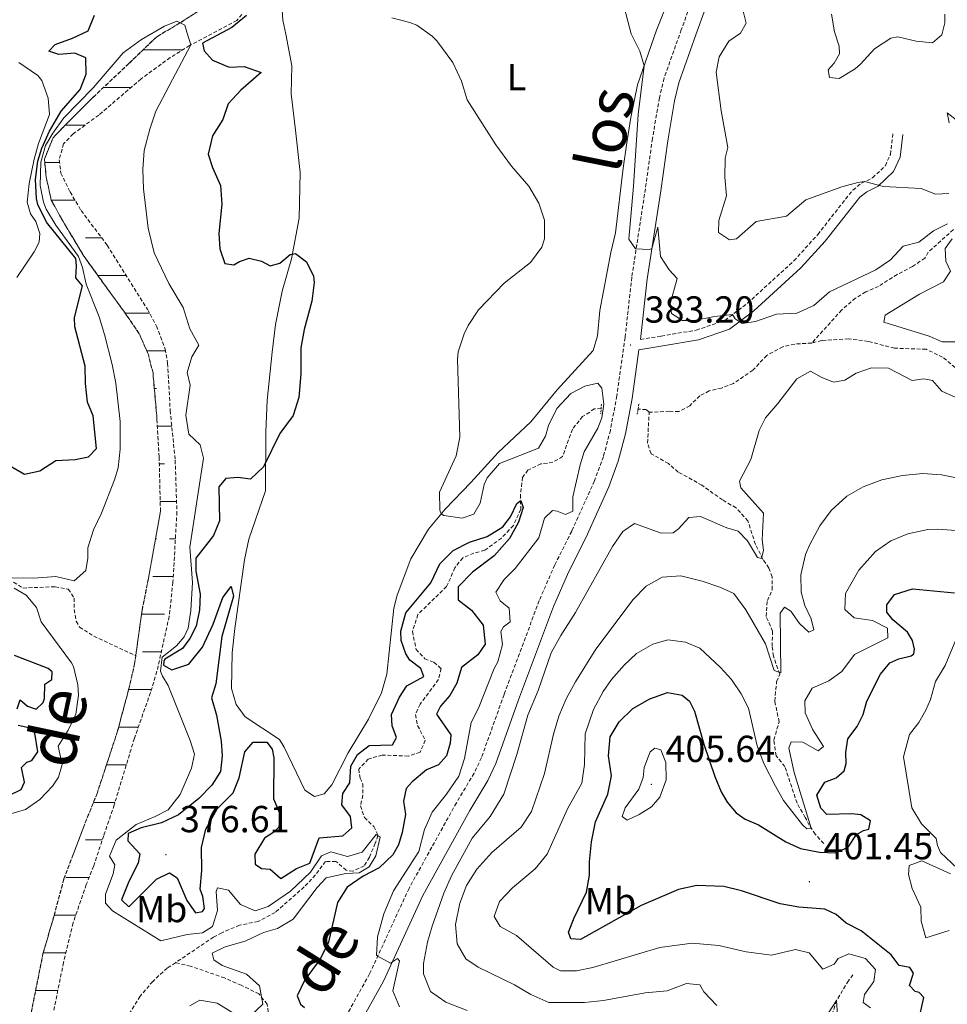
# Model space of a CAD drawing. Units: metres. Extents: x 631902 to 636413, y 4652933 to 4655987.
# Drawn here: x 635790 to 636037, y 4654124 to 4654386 of the extents above; entities that cross this region are included whole.
import ezdxf
from ezdxf.enums import TextEntityAlignment as Align

# ---------------------------------------------------------------- set-up
doc = ezdxf.new("R2010")
doc.units = ezdxf.units.M
doc.header["$MEASUREMENT"] = 0
doc.linetypes.add('TRAZOS', pattern=[0.75, 0.5, -0.25])
doc.linetypes.add('TRAZOSX2', pattern=[1.5, 1, -0.5])
for name, color, linetype, lineweight in [('Carátula', 7, 'Continuous', 5), ('Level 11', 142, 'TRAZOSX2', 13), ('Level 21', 19, 'Continuous', 0), ('Level 36', 19, 'Continuous', 40), ('Level 37', 92, 'Continuous', 0), ('Level 4', 36, 'Continuous', 30), ('Level 41', 39, 'Continuous', 0), ('Level 43', 142, 'Continuous', 0), ('Level 45', 7, 'Continuous', 0), ('Level 5', 36, 'Continuous', 0), ('Level 51', 142, 'TRAZOSX2', 13), ('Level 7', 1, 'Continuous', 0)]:
    doc.layers.add(name, color=color, linetype=linetype, lineweight=lineweight)
doc.styles.add('Arial', font='ARIAL.TTF', dxfattribs={"height": 0.2})

# ---------------------------------------------------------------- blocks, each defined once
blk = doc.blocks.new('5PATER')
at = {"layer": 'Carátula', "linetype": 'Continuous', "lineweight": 5}
h = blk.add_hatch(color=250, dxfattribs=at)
edge = h.paths.add_edge_path()
edge.add_ellipse((0, 0), major_axis=(-1.33, -1.34), ratio=0.999422, start_angle=0, end_angle=360)

msp = doc.modelspace()

# ---------------------------------------------------------------- linework, layer by layer
at = {"layer": 'Level 11', "color": 142, "linetype": 'TRAZOSX2', "lineweight": 13}
for points in [[(635840.3, 4654389.82, 370.41), (635832.86, 4654385.02, 369.99), (635826.58, 4654381.31, 369.62), (635819.16, 4654374.19, 369.53), (635809.63, 4654365.19, 369.53), (635802.24, 4654357.83, 369.32), (635798.99, 4654354.43, 369.16), (635796.69, 4654348.75, 368.95), (635797.2, 4654343.85, 368.9), (635798.53, 4654337.84, 368.86), (635801.65, 4654332.23, 368.9), (635807.17, 4654323.01, 368.9), (635818.65, 4654307.15, 368.57), (635821.91, 4654302.36, 368.32), (635824.26, 4654297, 368.23), (635825.57, 4654291.95, 367.94), (635826.63, 4654279.57, 367.86), (635827.21, 4654269.64, 367.9), (635827.54, 4654255.19, 367.86), (635824.37, 4654237.43, 367.77), (635822.66, 4654228.84, 367.48), (635820.98, 4654216.8, 367.16)], [(635849.21, 4654387.23, 370.45), (635847.85, 4654385.6, 370.41), (635835.3, 4654378.95, 369.99), (635830.13, 4654375.76, 369.62), (635822.39, 4654370.09, 369.53), (635811.14, 4654360.47, 369.53), (635804.31, 4654355.46, 369.32), (635801.8, 4654352.84, 369.16), (635800.64, 4654348.6, 368.95), (635801.07, 4654345.07, 368.9), (635803.52, 4654340.05, 368.86), (635806.45, 4654335.12, 368.9), (635813.41, 4654325.88, 368.9), (635824.1, 4654308.86, 368.57), (635826.49, 4654304.41, 368.32), (635828.83, 4654298.31, 368.23), (635829.45, 4654294.51, 367.94), (635830.14, 4654281.97, 367.86), (635831.46, 4654268.75, 367.9), (635831.93, 4654255.03, 367.86), (635830.86, 4654236.34, 367.77), (635829.88, 4654227.27, 367.48), (635826.62, 4654212.66, 367.1), (635824.91, 4654207.01, 366.85), (635820.61, 4654194.87, 366.77), (635815.26, 4654177.2, 366.52), (635812.45, 4654168.99, 366.47), (635809.8, 4654160.94, 366.22), (635807.83, 4654156, 366.22), (635804.32, 4654145.82, 365.68), (635801.78, 4654135.33, 365.55), (635798.5, 4654119.18, 365.64)], [(636038.38, 4654330.04, 384.09), (636031.7, 4654324.05, 383.79), (636030.81, 4654322.49, 383.71), (636027.53, 4654320.21, 383.5), (636023.42, 4654318.12, 383.29), (636018.49, 4654314.96, 383.12), (636015.08, 4654313.49, 383.08), (636012.35, 4654311.85, 383.04), (636008.69, 4654308.68, 382.79), (636000.73, 4654299.88, 382.56)], [(636038.82, 4654293.42, 383.32), (636035.53, 4654296.17, 383.28), (636031.13, 4654298.23, 383.15), (636022.69, 4654298.54, 382.94), (636015.74, 4654300.33, 382.77), (636010.52, 4654301.03, 382.73), (636003.37, 4654300.55, 382.6), (636000.73, 4654299.88, 382.56)], [(636000.73, 4654299.88, 382.56), (636000.71, 4654299.88, 382.56), (635996.19, 4654299.63, 382.44), (635993.06, 4654298.9, 382.4), (635988.77, 4654296.6, 382.18), (635985.07, 4654292.69, 382.14), (635979.9, 4654289.13, 381.89), (635976.77, 4654287.93, 381.85), (635973.44, 4654287.17, 381.72), (635971.01, 4654285.89, 381.64), (635968.27, 4654283.21, 381.35), (635965.4, 4654281.67, 381.22), (635962.92, 4654281.77, 381.18), (635957.51, 4654281.5, 380.3)], [(635944.73, 4654282.51, 379.46), (635942.94, 4654282.38, 379.25), (635939.8, 4654280.37, 379), (635937.08, 4654276.99, 378.58), (635934.47, 4654269.75, 377.03), (635931.91, 4654268.23, 376.74), (635928.72, 4654267.77, 376.32), (635925.25, 4654266.14, 376.06), (635923.85, 4654264.21, 375.77), (635923.29, 4654259.56, 375.23), (635923.34, 4654255.73, 374.85), (635921.38, 4654251.4, 374.77), (635918.22, 4654248.09, 374.77), (635913.76, 4654244.82, 374.77), (635910.87, 4654244.05, 374.77), (635907.93, 4654242.82, 374.43), (635905.83, 4654240.19, 374.22), (635903.65, 4654235.19, 374.1), (635895.99, 4654227.78, 373.43), (635894.56, 4654223.27, 373.22), (635895.51, 4654218.5, 372.92), (635897.82, 4654216.02, 372.76), (635900.26, 4654215.09, 372.5), (635902.18, 4654213.39, 372.38), (635901.48, 4654210.48, 372.38), (635896.6, 4654203.94, 372.59), (635895.36, 4654201.17, 372.59), (635895.93, 4654198.31, 372.59), (635897.96, 4654194.33, 372.38), (635896.58, 4654191.16, 372.34), (635893.42, 4654190.13, 372.13), (635886.52, 4654190.41, 371.88), (635882.82, 4654189.35, 371.79), (635880.3, 4654186.7, 371.75), (635880.61, 4654184.29, 371.46), (635881.36, 4654182.8, 371.37), (635881.36, 4654179.75, 371.16), (635880.72, 4654176.88, 371.12), (635881.82, 4654173.81, 370.87), (635884.28, 4654171.44, 370.74), (635885.39, 4654169.04, 370.16), (635884.66, 4654166.97, 369.7), (635883.11, 4654163.27, 369.66), (635881.7, 4654160.97, 369.57), (635878.7, 4654159.54, 369.53), (635876.96, 4654159.79, 369.4), (635874.17, 4654162.17, 369.32), (635871.43, 4654162.17, 369.24), (635868.77, 4654158.55, 369.07), (635865.78, 4654155.37, 368.69), (635858.02, 4654148.56, 368.65), (635853.53, 4654146.2, 368.56), (635848.56, 4654145.19, 368.48), (635843.84, 4654143.2, 368.06), (635841.65, 4654142.05, 367.9), (635831.55, 4654135.23, 367.52)], [(635957.51, 4654281.5, 380.3), (635956.72, 4654282.21, 380.3), (635954.54, 4654282.32, 380.17)], [(636003.93, 4654166.9, 396.47), (636001.65, 4654169.38, 395.59), (636000.07, 4654171.81, 394.71), (635999.02, 4654173.83, 393.5), (635996.82, 4654177.61, 392.24), (635993.58, 4654187.34, 392.24), (635991.27, 4654190.22, 392.2), (635990.62, 4654194.41, 391.94), (635992.05, 4654199.23, 391.44), (635990.88, 4654204.77, 390.98), (635991.38, 4654209.89, 390.56), (635992.21, 4654211.93, 390.06), (635990.55, 4654216.67, 389.01), (635990.18, 4654219.36, 388.93), (635990.33, 4654223.31, 388.34), (635988.57, 4654227.26, 387.76), (635988.92, 4654231.44, 387.13), (635990.23, 4654234.34, 386.92), (635990.24, 4654237.76, 386.41), (635989.33, 4654240.09, 385.87), (635987.75, 4654242.42, 385.28), (635985.75, 4654246.4, 384.03), (635983.75, 4654252.62, 383.52), (635980.6, 4654256.11, 382.64), (635976.97, 4654258.2, 382.77), (635971.53, 4654262.12, 382.52), (635965.23, 4654265.62, 381.89), (635962.61, 4654267.86, 381.68), (635958.02, 4654270.5, 380.93), (635957.05, 4654273.33, 380.67), (635957.51, 4654281.5, 380.3)], [(635788.49, 4654236.34, 369.98), (635790.99, 4654234.8, 369.52), (635799.54, 4654235.13, 369.02), (635803.05, 4654234.49, 368.93), (635804.6, 4654232.12, 368.72), (635804.59, 4654229.07, 368.47), (635805.13, 4654225.95, 368.39), (635806.05, 4654224.43, 368.39), (635809.84, 4654222, 367.97), (635820.98, 4654216.8, 367.16)], [(635820.98, 4654216.8, 367.16), (635820.68, 4654214.65, 367.1), (635819.16, 4654208.06, 366.85), (635816.07, 4654196.53, 366.77), (635810.71, 4654180.24, 366.52), (635807.05, 4654171.17, 366.47), (635804.31, 4654163.96, 366.22), (635801.89, 4654157.52, 366.22), (635799.25, 4654147.73, 365.68), (635796.31, 4654137.58, 365.55), (635792.93, 4654120.73, 365.64)], [(635831.55, 4654135.23, 367.52), (635829.35, 4654133.82, 367.35), (635825.49, 4654130.28, 367.19), (635822.15, 4654126.3, 367.02), (635819.08, 4654121.34, 366.89), (635815.97, 4654116.95, 366.31), (635812.14, 4654113.31, 366.1), (635807.81, 4654110.31, 365.93), (635798.59, 4654106.84, 365.55)], [(635858.99, 4654097.7, 373.82), (635853.78, 4654105.06, 371.38), (635852.91, 4654108.12, 370.83), (635854.92, 4654116.28, 370.41), (635856.2, 4654122.13, 369.49), (635855.92, 4654124.24, 369.41), (635853.71, 4654126.95, 368.95), (635849.01, 4654129.22, 368.61), (635844.61, 4654131.19, 368.23), (635835.56, 4654134.31, 367.69), (635831.55, 4654135.23, 367.52)], [(636011.69, 4654132.04, 390.9), (636010.5, 4654130.45, 390.78), (636007.32, 4654125.23, 389.6), (636005.71, 4654119.95, 389.06), (636001.38, 4654116.65, 387.3), (636000.21, 4654113.61, 385.83), (635998.36, 4654110.75, 384.82), (635995.61, 4654107.8, 384.28), (635992.5, 4654105.96, 383.74), (635989.21, 4654104.86, 383.44), (635983.95, 4654105.77, 382.52), (635981.66, 4654104.89, 381.98), (635976.89, 4654101.29, 380.68), (635969.27, 4654098.07, 380.13)]]:
    msp.add_polyline3d(points, dxfattribs=at)
at = {"layer": 'Level 21', "color": 19, "linetype": 'Continuous', "lineweight": 0}
for points in [[(635955.18, 4654300.85, 383.21), (635956.97, 4654316.83, 384.28), (635960.57, 4654340.3, 386.16), (635962.45, 4654353.6, 386.92), (635964.25, 4654364.22, 387.48), (635965.41, 4654369.08, 387.51), (635969.93, 4654381.77, 387.89), (635972.51, 4654388.87, 388.27), (635985.01, 4654404.5, 390.46), (635989.27, 4654410.64, 392.59), (635992.2, 4654414.08, 393.16), (635997.52, 4654418.85, 394.1), (636003.65, 4654422.98, 394.81), (636007.37, 4654427.07, 395.23), (636011.35, 4654433.91, 396.32), (636015.47, 4654442.91, 397.92), (636023.2, 4654456.53, 400.3), (636035.35, 4654478.22, 403.32), (636039.47, 4654484.29, 404.24)], [(635880.01, 4654118.12, 378.8), (635886.83, 4654130.37, 379.8), (635897.33, 4654153.13, 380.82), (635909.81, 4654175.64, 381.73), (635914.59, 4654183.65, 381.8), (635916.73, 4654188.16, 381.98), (635922.78, 4654205.05, 382.57), (635932.1, 4654229.91, 382.82), (635936.13, 4654239.17, 382.9), (635940.62, 4654248.11, 382.9), (635946.75, 4654261.68, 382.65), (635949.28, 4654268.48, 382.9), (635951.21, 4654275.8, 383.11), (635952.95, 4654285.19, 383.18), (635954.79, 4654298.11, 383.21), (635961.12, 4654299.15, 383.21), (635970.64, 4654300.75, 383.84), (635978.89, 4654303.55, 384.68), (635985.35, 4654308.47, 385.64), (635997.86, 4654319.88, 387.57), (636004.33, 4654327, 388.2), (636013.48, 4654338.67, 389.83), (636015.36, 4654340.11, 389.95), (636018.43, 4654341.58, 390), (636022.5, 4654345.47, 390.33), (636024.21, 4654349.31, 390.75), (636024.97, 4654355.35, 391.55)]]:
    msp.add_polyline3d(points, dxfattribs=at)
at = {"layer": 'Level 21', "color": 19, "linetype": 'TRAZOSX2', "lineweight": 0}
for points in [[(635969.85, 4654393.62, 388.78), (635966.04, 4654383.16, 387.89), (635961.45, 4654370.26, 387.51), (635960.21, 4654365.05, 387.48), (635958.37, 4654354.23, 386.92), (635956.49, 4654340.9, 386.16), (635952.88, 4654317.37, 384.28), (635951.09, 4654301.37, 383.21), (635948.88, 4654285.85, 383.18), (635947.18, 4654276.7, 383.11), (635945.34, 4654269.73, 382.9), (635942.93, 4654263.25, 382.65), (635936.89, 4654249.88, 382.9), (635932.39, 4654240.92, 382.9), (635928.27, 4654231.45, 382.82), (635918.91, 4654206.47, 382.57), (635912.91, 4654189.74, 381.98), (635910.95, 4654185.59, 381.8), (635906.23, 4654177.7, 381.73), (635893.64, 4654154.99, 380.82), (635883.15, 4654132.24, 379.8), (635876.48, 4654120.26, 378.8)], [(635955.18, 4654300.85, 383.21), (635960.69, 4654301.76, 383.21), (635969.99, 4654303.32, 383.84), (635977.63, 4654305.91, 384.68), (635983.65, 4654310.5, 385.64), (635995.99, 4654321.74, 387.57), (636002.31, 4654328.71, 388.2), (636011.61, 4654340.56, 389.83), (636013.98, 4654342.37, 389.95), (636016.91, 4654343.78, 390), (636020.3, 4654347.03, 390.33), (636021.64, 4654350.03, 390.75), (636022.35, 4654355.68, 391.55)]]:
    msp.add_polyline3d(points, dxfattribs=at)
at = {"layer": 'Level 21', "color": 1, "linetype": 'TRAZOS', "lineweight": 0}
for points in [[(635944.81, 4654283.63, 380.89), (635944.64, 4654281.05, 380.89)], [(635954.33, 4654280.97, 382.1), (635954.8, 4654283.94, 382.1)]]:
    msp.add_polyline3d(points, dxfattribs=at)
at = {"layer": 'Level 36', "color": 142, "linetype": 'Continuous', "lineweight": 0}
for points in [[(635822.95, 4654377.83), (635833.49, 4654377.83)], [(635812.42, 4654367.83), (635819.75, 4654367.83)], [(635802.41, 4654357.83), (635807.54, 4654357.83)], [(635805.51, 4654357.83), (635807.54, 4654357.83)], [(635796.79, 4654347.83), (635800.73, 4654347.83)], [(635798.54, 4654337.83), (635804.84, 4654337.83)], [(635807.58, 4654327.83), (635811.94, 4654327.83)], [(635810.92, 4654317.83), (635818.46, 4654317.83)], [(635810.92, 4654317.83), (635818.46, 4654317.83)], [(635818.16, 4654307.83), (635824.65, 4654307.83)], [(635823.89, 4654297.83), (635828.91, 4654297.83)], [(635825.92, 4654287.83), (635826.5, 4654287.83)], [(635826.73, 4654277.83), (635830.55, 4654277.83)], [(635827.93, 4654277.83), (635830.55, 4654277.83)], [(635827.25, 4654267.83), (635828.62, 4654267.83)], [(635827.48, 4654257.83), (635831.83, 4654257.83)], [(635826.23, 4654247.83), (635826.5, 4654247.83)], [(635829.91, 4654247.83), (635831.52, 4654247.83)], [(635825.52, 4654237.83), (635830.95, 4654237.83)], [(635827.93, 4654237.83), (635830.95, 4654237.83)], [(635822.52, 4654227.83), (635828.62, 4654227.83)], [(635822.76, 4654217.84), (635827.78, 4654217.83)], [(635819.1, 4654207.84), (635825.16, 4654207.84)], [(635816.42, 4654197.84), (635821.66, 4654197.84)], [(635816.42, 4654197.84), (635820.09, 4654197.84)], [(635813.21, 4654187.84), (635818.48, 4654187.84)], [(635809.74, 4654177.84), (635815.46, 4654177.84)], [(635807.58, 4654167.84), (635812.07, 4654167.84)], [(635802.41, 4654157.84), (635808.57, 4654157.84)], [(635805.51, 4654157.84), (635808.57, 4654157.84)], [(635799.28, 4654147.84), (635805.02, 4654147.84)], [(635796.39, 4654137.84), (635802.39, 4654137.84)], [(635794.36, 4654127.84), (635795.17, 4654127.84)], [(635795.17, 4654127.84), (635800.26, 4654127.84)]]:
    msp.add_lwpolyline(points, dxfattribs=at)
at = {"layer": 'Level 36', "color": 92, "linetype": 'Continuous', "lineweight": 0}
msp.add_polyline3d([(635964.11, 4654394.79, 386.12), (635959.48, 4654383.04, 385.78), (635954.41, 4654368.49, 384.74), (635952.59, 4654359.8, 384.36), (635951.54, 4654353.07, 384.19), (635950.62, 4654346.35, 383.44), (635948.53, 4654329.14, 382.39), (635947.3, 4654323.93, 382.1), (635944.36, 4654308.51, 381.97), (635943.78, 4654301.85, 382.35), (635942.63, 4654297.9, 382.1), (635933.05, 4654287.43, 381.51), (635926.07, 4654278.97, 381.22), (635917.36, 4654270.82, 380.72), (635910.09, 4654262.83, 380.26), (635903.23, 4654255.75, 380.13), (635898.84, 4654250.43, 379.58), (635894.15, 4654242.55, 379), (635890.52, 4654232.94, 378.83), (635889.64, 4654229.43, 378.79), (635887.75, 4654211.92, 378.2), (635886.31, 4654206.91, 377.95), (635882.91, 4654199.91, 377.74), (635877.44, 4654190.96, 377.4), (635873.11, 4654182.5, 376.9), (635871.07, 4654180.14, 376.4), (635868.48, 4654179.4, 376.23), (635865.92, 4654181.11, 376.15), (635860.43, 4654192.54, 376.32), (635859.18, 4654194.57, 376.44), (635850.07, 4654200.54, 376.86), (635847.69, 4654203.83, 376.86), (635846.44, 4654208.13, 377.03), (635846.62, 4654217.61, 377.24), (635847.33, 4654224.01, 377.57), (635849.93, 4654242.25, 377.53), (635851.04, 4654247.76, 377.03), (635855.45, 4654260.65, 375.77), (635855.54, 4654276.3, 374.01), (635855.88, 4654284.61, 373.97), (635857.21, 4654297.43, 374.3), (635858.13, 4654304.79, 374.18), (635859.95, 4654313.66, 374.18), (635862.37, 4654322.27, 374.56), (635864.44, 4654333.08, 375.44), (635864.66, 4654345.24, 376.27), (635863.42, 4654356.49, 377.53), (635862.33, 4654366.15, 378.12), (635862.45, 4654373.53, 378.7), (635860.91, 4654381.99, 379.12), (635860.08, 4654385.66, 379.75), (635859.83, 4654389.65, 379.71)], dxfattribs=at)
at = {"layer": 'Level 4', "color": 36, "linetype": 'Continuous', "lineweight": 30}
for points in [[(635810.52, 4654271.89, 375), (635809.69, 4654280.51, 375), (635808.19, 4654284.16, 375), (635807.58, 4654289.12, 375), (635807.57, 4654293.72, 375), (635804.78, 4654304.24, 375), (635804.71, 4654306.66, 375), (635806.82, 4654315.14, 375), (635805.03, 4654317.25, 375), (635805.24, 4654320.43, 375), (635805.03, 4654322.34, 375), (635797.23, 4654332.06, 375), (635794.94, 4654336.71, 375), (635794.56, 4654338.32, 375), (635794.36, 4654343.32, 375), (635794.98, 4654348.21, 375), (635796.03, 4654351.68, 375), (635798.08, 4654356.24, 375), (635801.14, 4654361.47, 375), (635806.18, 4654367.28, 375), (635807.83, 4654371.31, 375), (635807.69, 4654375.67, 375), (635804.82, 4654376.91, 375), (635800.52, 4654376.56, 375), (635797.85, 4654377.47, 375), (635799.58, 4654379.26, 375), (635804.16, 4654380.91, 375), (635808.31, 4654382.87, 375), (635810, 4654387.04, 375)], [(635850.41, 4654386.96, 375), (635846.54, 4654383.76, 375), (635838.76, 4654379.56, 375), (635839.14, 4654377.58, 375), (635841.42, 4654375.1, 375), (635845.79, 4654373.24, 375), (635849.85, 4654373.39, 375), (635854.32, 4654371.79, 375), (635848.93, 4654367.1, 375), (635845.54, 4654363.42, 375), (635844.11, 4654359.28, 375), (635841.41, 4654354.95, 375), (635840.26, 4654350.06, 375), (635841.41, 4654346.51, 375), (635843.5, 4654341.79, 375), (635843.84, 4654336.79, 375), (635843.04, 4654329.02, 375), (635843.36, 4654324.97, 375), (635844.66, 4654321.06, 375), (635847.07, 4654320.66, 375), (635848.55, 4654321.58, 375), (635851.11, 4654322.42, 375), (635854.38, 4654321.61, 375), (635856.75, 4654320.41, 375), (635859.27, 4654321.15, 375), (635862.08, 4654323.43, 375), (635863.46, 4654323.65, 375), (635866.35, 4654321.5, 375), (635868.28, 4654317.65, 375), (635868.46, 4654316.01, 375), (635867.79, 4654311.06, 375), (635865.76, 4654303.54, 375), (635864.91, 4654298.61, 375), (635864.85, 4654291.75, 375), (635864.34, 4654285.39, 375), (635862.8, 4654280.63, 375), (635859.29, 4654275.87, 375), (635854.98, 4654266.97, 375), (635851.52, 4654263.69, 375), (635848.11, 4654264.2, 375), (635844.92, 4654263.87, 375), (635843.05, 4654261.71, 375), (635843.21, 4654252.63, 375), (635841.65, 4654248.73, 375), (635836.92, 4654242.75, 375), (635836.95, 4654239.29, 375), (635838.08, 4654233.15, 375), (635837.96, 4654228.96, 375), (635837.01, 4654224.68, 375), (635835.32, 4654221.35, 375), (635833.41, 4654218.75, 375), (635828.75, 4654215.9, 375), (635828.44, 4654215.26, 375), (635828.4, 4654214.33, 375), (635830.6, 4654213.09, 375), (635835.11, 4654214.58, 375), (635838.71, 4654219.06, 375), (635841.6, 4654225.23, 375), (635844.1, 4654232.24, 375), (635846.32, 4654235.16, 375), (635846.96, 4654232.6, 375), (635843.88, 4654221.91, 375), (635842.28, 4654209.3, 375), (635841.13, 4654205.63, 375), (635842.45, 4654200.98, 375), (635843.71, 4654194.09, 375), (635844, 4654190.17, 375), (635843.54, 4654186.05, 375), (635841.22, 4654182.43, 375), (635837.75, 4654178.83, 375), (635832.37, 4654174.52, 375), (635827.85, 4654172.39, 375), (635822.41, 4654171.09, 375), (635818.94, 4654169.55, 375), (635818.85, 4654167.65, 375), (635822.06, 4654164.12, 375), (635821.66, 4654161.81, 375), (635818.95, 4654156.38, 375), (635817.22, 4654151.95, 375), (635819.11, 4654150.08, 375), (635826.54, 4654157.4, 375), (635829.98, 4654159.1, 375), (635831.97, 4654157.8, 375), (635834.55, 4654151.8, 375), (635836.85, 4654148.46, 375), (635838.77, 4654148.8, 375), (635839.25, 4654149.63, 375), (635838.82, 4654152.82, 375), (635838.1, 4654154.81, 375), (635838.57, 4654159.77, 375), (635838.44, 4654165.83, 375), (635839.63, 4654170.68, 375)], [(635787.44, 4654267.35, 375), (635791.36, 4654265.02, 375), (635795.5, 4654265.97, 375), (635799.69, 4654268.72, 375), (635804.89, 4654268.99, 375), (635808.41, 4654269.67, 375), (635810.52, 4654271.89, 375)], [(635839.63, 4654170.68, 375), (635842.65, 4654176.11, 375), (635846.89, 4654180.35, 375), (635848.45, 4654184.35, 375), (635849.98, 4654191.24, 375), (635852.22, 4654193.83, 375), (635855.84, 4654193.81, 375), (635857.26, 4654192.02, 375), (635857.7, 4654189.7, 375), (635857.63, 4654178.77, 375), (635859.69, 4654174.02, 375), (635858.92, 4654171.18, 375), (635857.73, 4654169.96, 375), (635855.2, 4654168.31, 375), (635852.63, 4654164.09, 375), (635852.77, 4654161.44, 375), (635854.39, 4654160.28, 375), (635856.71, 4654160.11, 375), (635859.53, 4654157.63, 375), (635863.68, 4654160.23, 375), (635867.25, 4654161.7, 375), (635869.75, 4654168.44, 375), (635876.02, 4654168.93, 375), (635878.43, 4654171.05, 375), (635878.09, 4654174.07, 375), (635875.79, 4654177.18, 375), (635876.06, 4654180.19, 375), (635877.93, 4654183.02, 375), (635878.19, 4654187.48, 375), (635879.9, 4654190.57, 375), (635883.01, 4654192.95, 375), (635889.22, 4654193.14, 375), (635890.31, 4654195.07, 375), (635889.18, 4654198.14, 375), (635888.98, 4654201.22, 375), (635891.07, 4654205.77, 375), (635893.1, 4654208.78, 375), (635897.59, 4654211.31, 375), (635896.74, 4654213.4, 375), (635893.85, 4654215.61, 375), (635892.8, 4654217.3, 375), (635891.57, 4654220.83, 375), (635891.46, 4654223.35, 375), (635892.76, 4654228.18, 375), (635899.43, 4654236.16, 375), (635901.87, 4654241.22, 375), (635905.42, 4654244.74, 375), (635909.75, 4654246.99, 375), (635914.4, 4654248.47, 375), (635918.59, 4654251.03, 375), (635920.59, 4654253.69, 375), (635922.35, 4654257.22, 375), (635923.4, 4654258.04, 375), (635924.01, 4654256.16, 375), (635922.79, 4654252.32, 375), (635920.35, 4654247.95, 375), (635916.24, 4654243.32, 375), (635910.53, 4654239.03, 375), (635906.69, 4654235.08, 375), (635906.72, 4654231.66, 375), (635910.27, 4654228.94, 375), (635913.37, 4654224.95, 375), (635913.92, 4654219.92, 375), (635911.97, 4654217.05, 375), (635907.64, 4654213.72, 375), (635906.35, 4654209.55, 375), (635904.53, 4654206.25, 375), (635901.99, 4654203.43, 375), (635900.92, 4654201.27, 375), (635904.77, 4654195.75, 375), (635904.61, 4654193.58, 375), (635903.57, 4654190.17, 375), (635901.46, 4654187.78, 375), (635898.29, 4654186.48, 375), (635894.45, 4654183.29, 375), (635892.87, 4654181.55, 375), (635892.16, 4654178.17, 375), (635892.72, 4654174.65, 375), (635891.82, 4654169.87, 375), (635890.85, 4654166.52, 375), (635889.37, 4654163.86, 375), (635885.71, 4654160.46, 375), (635881.46, 4654158.19, 375), (635877.23, 4654155.33, 375), (635874.64, 4654151.23, 375), (635872.2, 4654140.67, 375), (635870.05, 4654136.15, 375), (635865.91, 4654130.69, 375), (635863.91, 4654126.43, 375), (635864.76, 4654124.2, 375), (635865.85, 4654123.32, 375)], [(636029.05, 4654119.24, 400), (636030.51, 4654126, 400), (636029.25, 4654127.35, 400), (636028.22, 4654127.6, 400), (636026.73, 4654129.19, 400), (636027.81, 4654132.47, 400), (636026.82, 4654133.95, 400), (636023.97, 4654134.46, 400), (636021.83, 4654137.33, 400), (636013.9, 4654143.66, 400), (636009.87, 4654145.76, 400), (636007.21, 4654148.07, 400), (636004.25, 4654149.48, 400), (635997.25, 4654149.99, 400), (635992.33, 4654150.86, 400), (635982.04, 4654154.31, 400), (635977.33, 4654155.5, 400), (635970.21, 4654155.78, 400), (635965.32, 4654154.68, 400), (635955.41, 4654150.44, 400), (635939.28, 4654141.42, 400), (635936.7, 4654141.55, 400), (635936.09, 4654143.37, 400), (635937.51, 4654147.17, 400), (635940.81, 4654154, 400), (635941.63, 4654158.52, 400), (635941.61, 4654162.04, 400), (635942.14, 4654167.33, 400), (635943.25, 4654172.71, 400), (635946.52, 4654179.98, 400), (635947.52, 4654184.86, 400), (635946.68, 4654190.23, 400), (635947.14, 4654195.22, 400), (635949.5, 4654199.25, 400), (635953.12, 4654202.79, 400), (635957.63, 4654205.38, 400), (635962.33, 4654207.07, 400), (635966.28, 4654206.35, 400), (635968.21, 4654204.72, 400), (635969.51, 4654202.06, 400), (635972.06, 4654193.34, 400), (635974.97, 4654184.73, 400), (635976.67, 4654180.65, 400), (635978.21, 4654177.92, 400), (635980.59, 4654175.07, 400), (635983.05, 4654173.37, 400), (635986.61, 4654171.91, 400), (635993.83, 4654167.33, 400), (635997.77, 4654165.61, 400), (636002.78, 4654164.58, 400), (636007.04, 4654164.43, 400), (636010.41, 4654165.93, 400), (636012.63, 4654169.32, 400), (636014.49, 4654170.37, 400), (636015.9, 4654170.75, 400), (636016.33, 4654172.96, 400), (636013.77, 4654174.53, 400), (636011.35, 4654174.8, 400), (636004.75, 4654174.65, 400), (636003.16, 4654176.31, 400), (636002.06, 4654179.74, 400), (636004.25, 4654183.17, 400), (636007.21, 4654184.34, 400), (636009.31, 4654186.25, 400), (636009.84, 4654188.16, 400), (636009.81, 4654191.11, 400), (636010.36, 4654194.72, 400), (636012.84, 4654197.98, 400), (636014.39, 4654201.18, 400), (636015.37, 4654204.75, 400), (636019.01, 4654211.88, 400), (636021.53, 4654214.93, 400), (636023.85, 4654215.98, 400), (636027.15, 4654216.78, 400), (636027.83, 4654217.34, 400), (636028.08, 4654218.54, 400), (636027.53, 4654220.89, 400), (636026.15, 4654223.09, 400), (636022.27, 4654226.32, 400), (636020.69, 4654228.35, 400), (636020.71, 4654230.29, 400), (636022.69, 4654233.12, 400), (636027.51, 4654234.6, 400), (636038.71, 4654233.5, 400)], [(635789.47, 4654202.72, 375), (635790.27, 4654205.13, 375), (635792.23, 4654203.43, 375), (635794.5, 4654202.63, 375), (635796.33, 4654204.35, 375), (635796.75, 4654205.45, 375), (635796.79, 4654209.24, 375), (635798.68, 4654210.46, 375), (635798.74, 4654212.5, 375), (635797.71, 4654213.45, 375), (635788.7, 4654216.84, 375)], [(635787.05, 4654179.56, 375), (635790.52, 4654181.26, 375), (635791.41, 4654183.19, 375), (635790.59, 4654187.12, 375), (635792.05, 4654188.48, 375), (635793.36, 4654188.97, 375), (635794.9, 4654191.23, 375), (635794.15, 4654196.2, 375), (635793.36, 4654197.51, 375), (635789.69, 4654198.26, 375)]]:
    msp.add_polyline3d(points, dxfattribs=at)
at = {"layer": 'Level 5', "color": 36, "linetype": 'Continuous', "lineweight": 0}
for points in [[(635950.45, 4654390.86, 385), (635952.73, 4654382.05, 385), (635954.98, 4654377.45, 385), (635956.16, 4654373.52, 385), (635954.53, 4654360.67, 385), (635953.36, 4654341.61, 385), (635952.13, 4654327.5, 385), (635953.84, 4654324.89, 385), (635957.56, 4654324.74, 385), (635958.2, 4654325.03, 385), (635959.78, 4654330.65, 385), (635960.49, 4654322.86, 385), (635962.79, 4654319.35, 385), (635964.91, 4654317.08, 385), (635963.12, 4654310.33, 385), (635963.46, 4654307.74, 385)], [(635982.41, 4654388.47, 390), (635983.32, 4654384.87, 390), (635981.81, 4654382.21, 390), (635978.66, 4654380.08, 390), (635976.15, 4654375.93, 390), (635975.28, 4654371.91, 390), (635976.6, 4654361.6, 390), (635978.39, 4654351.89, 390), (635977.72, 4654348.99, 390), (635977.63, 4654343.96, 390), (635978.09, 4654338.98, 390), (635976.05, 4654332.44, 390), (635975.93, 4654329.29, 390), (635978.86, 4654327.34, 390), (635980.7, 4654327.58, 390), (635985.93, 4654332.17, 390), (635994.04, 4654333.61, 390), (635999.16, 4654337.96, 390), (636008.74, 4654341.43, 390), (636013.02, 4654342.57, 390), (636014.77, 4654342.78, 390), (636019.79, 4654341.52, 390), (636029.8, 4654340.95, 390), (636033.63, 4654339.45, 390), (636037.22, 4654339.67, 390)], [(636005.95, 4654387.33, 395), (636006.79, 4654382.59, 395), (636007.99, 4654378.79, 395), (636008.1, 4654376.74, 395), (636006.73, 4654374.24, 395), (636005.06, 4654372.49, 395), (636005.44, 4654370.44, 395), (636007.99, 4654370.21, 395), (636012.23, 4654372.8, 395), (636013.7, 4654373.99, 395), (636017.4, 4654378.1, 395), (636021.76, 4654380.94, 395), (636023.64, 4654381.25, 395), (636028.52, 4654380.15, 395), (636032.81, 4654379.66, 395), (636035.31, 4654381.77, 395), (636036.12, 4654384.98, 395), (636036.15, 4654387.26, 395)], [(635788.11, 4654237.48, 370), (635793.9, 4654237.4, 370), (635799.71, 4654237.9, 370), (635804.61, 4654236.72, 370), (635807.71, 4654239.48, 370), (635808.22, 4654242.76, 370), (635808.25, 4654245.44, 370), (635809.73, 4654250.22, 370), (635811.88, 4654254.65, 370), (635815.35, 4654263.53, 370), (635816.28, 4654266.77, 370), (635816.86, 4654271.74, 370), (635816.83, 4654279.07, 370), (635815.65, 4654289.26, 370), (635814.74, 4654294.18, 370), (635812.66, 4654302.21, 370), (635811.24, 4654306.88, 370), (635807.79, 4654315.57, 370), (635806.8, 4654320.01, 370), (635805.8, 4654322.91, 370), (635799.73, 4654331.19, 370), (635797.18, 4654335.47, 370), (635796.42, 4654337.3, 370), (635795.57, 4654341.73, 370), (635795.78, 4654347.97, 370), (635797.01, 4654352.41, 370), (635798.89, 4654355.71, 370), (635801.89, 4654359.71, 370), (635809.69, 4654367.68, 370), (635817.63, 4654377.05, 370), (635822.54, 4654380.59, 370), (635828.63, 4654384.06, 370), (635831.91, 4654385.47, 370), (635832.81, 4654384.98, 370), (635834.01, 4654384.34, 370), (635834.6, 4654382.47, 370), (635835.66, 4654379.14, 370), (635830.76, 4654369.95, 370), (635826.33, 4654361.49, 370), (635824.69, 4654356.76, 370), (635823.19, 4654351.03, 370), (635822.82, 4654345.98, 370), (635823.06, 4654340.84, 370), (635824.31, 4654330.39, 370), (635825.84, 4654323.91, 370), (635829.79, 4654315.68, 370), (635833.61, 4654309.34, 370), (635835.39, 4654303.69, 370), (635837.78, 4654299.33, 370), (635835.87, 4654296.27, 370), (635834.64, 4654292.07, 370), (635835.41, 4654288.67, 370), (635834.27, 4654280.74, 370), (635835.08, 4654275.7, 370), (635838.1, 4654272.88, 370), (635838.96, 4654269.29, 370), (635835.32, 4654245.67, 370), (635836.05, 4654236.3, 370), (635835.62, 4654228.8, 370), (635834.96, 4654224.12, 370), (635833.86, 4654221.85, 370), (635831.79, 4654219.46, 370), (635827.99, 4654216.39, 370), (635827.58, 4654212.74, 370), (635828.07, 4654211.39, 370), (635829.61, 4654208.93, 370), (635835.47, 4654194.24, 370), (635836.57, 4654190.68, 370), (635835.78, 4654186.93, 370), (635832.83, 4654179.9, 370), (635829.63, 4654175.82, 370), (635826.17, 4654174.04, 370)], [(635889.04, 4654386.33, 380), (635893.87, 4654385.09, 380), (635895.69, 4654384.34, 380), (635899.77, 4654381.45, 380), (635901, 4654380.18, 380), (635905.29, 4654374.47, 380), (635907.64, 4654369.51, 380), (635909.13, 4654364.53, 380), (635916.76, 4654352.54, 380), (635920.88, 4654346.86, 380), (635925.47, 4654341.57, 380), (635928.14, 4654337.08, 380), (635929.66, 4654332.57, 380), (635929.7, 4654327.57, 380), (635928.93, 4654325.34, 380), (635925.93, 4654321.33, 380), (635918.96, 4654315.81, 380), (635912.14, 4654308.68, 380), (635909.35, 4654304.57, 380), (635908.31, 4654302.36, 380), (635906.69, 4654297.57, 380), (635906.51, 4654295.58, 380), (635907.17, 4654274.92, 380), (635906.18, 4654269.96, 380), (635901.75, 4654260.23, 380), (635901.82, 4654255.46, 380), (635902.23, 4654254.54, 380), (635902.93, 4654254.09, 380), (635907.81, 4654253.33, 380), (635910.88, 4654254.4, 380), (635912.59, 4654257.39, 380), (635913.64, 4654262.28, 380), (635914.45, 4654264.08, 380), (635917.71, 4654267.92, 380), (635928.05, 4654271.95, 380), (635929.97, 4654275.18, 380), (635930.77, 4654278.02, 380), (635932.96, 4654282.51, 380), (635936.71, 4654286.53, 380), (635940.35, 4654288.4, 380), (635943.82, 4654289.26, 380), (635944.87, 4654287.87, 380), (635945.43, 4654283.64, 380), (635944.95, 4654280.03, 380), (635943.81, 4654277.26, 380), (635940.18, 4654271, 380), (635939.13, 4654267.49, 380), (635937.21, 4654259.01, 380), (635937.17, 4654255.22, 380), (635935.21, 4654254.37, 380), (635933.01, 4654255.23, 380), (635931.77, 4654255.38, 380), (635929.67, 4654253.33, 380), (635928.17, 4654248.12, 380), (635921.83, 4654239.95, 380), (635918.98, 4654237.07, 380), (635916.76, 4654233.74, 380), (635917.87, 4654231.35, 380), (635920.26, 4654229.45, 380), (635920.52, 4654225.79, 380)], [(635789.36, 4654317.34, 380), (635794.01, 4654324.09, 380), (635795.29, 4654326.69, 380), (635795.45, 4654329.03, 380), (635794.45, 4654332.16, 380), (635793, 4654334.19, 380), (635792.1, 4654337.32, 380), (635792.62, 4654342.28, 380), (635793.94, 4654348.76, 380), (635795.1, 4654352.9, 380), (635798.08, 4654360.64, 380), (635797.73, 4654364.97, 380), (635795.98, 4654369.68, 380), (635794.95, 4654371.01, 380), (635789.93, 4654374.45, 380)], [(636037.31, 4654358.37, 390), (636036.74, 4654361.03, 390), (636039.13, 4654359.19, 390)], [(635963.46, 4654307.74, 385), (635966.35, 4654305.86, 385), (635969.43, 4654305.86, 385), (635974.84, 4654306.93, 385), (635979.69, 4654307.48, 385), (635980.35, 4654306.33, 385), (635982.21, 4654305.07, 385), (635985.77, 4654305.63, 385), (635991.39, 4654307.57, 385), (635996.76, 4654307.81, 385), (636001.29, 4654309.91, 385), (636005.44, 4654313.54, 385), (636017.78, 4654319.32, 385), (636021.7, 4654322.05, 385), (636025, 4654325.6, 385), (636029.24, 4654326.72, 385), (636033.06, 4654329.73, 385), (636036.8, 4654331.56, 385)], [(636038.03, 4654327.58, 385), (636036.22, 4654325.02, 385), (636036.42, 4654321.66, 385), (636037.66, 4654318.97, 385), (636035.75, 4654316.14, 385), (636029.37, 4654312.87, 385), (636020.25, 4654307.28, 385), (636019.93, 4654305.41, 385), (636031.95, 4654301.74, 385), (636035.39, 4654300.26, 385), (636039.01, 4654300.25, 385)], [(636039.04, 4654285.45, 385), (636035.34, 4654287.07, 385), (636032.86, 4654289.95, 385), (636030.49, 4654290.41, 385), (636027.43, 4654289.95, 385), (636021.13, 4654293.24, 385), (636016.64, 4654293.33, 385), (636012.5, 4654291.87, 385), (636009.56, 4654290, 385), (636006.54, 4654289.53, 385), (636003.2, 4654290.85, 385), (636000.37, 4654292.45, 385), (635996.73, 4654290.35, 385), (635991.75, 4654283.84, 385), (635988.39, 4654280.06, 385), (635986.74, 4654276.7, 385), (635984.5, 4654268.95, 385), (635981.52, 4654263.19, 385), (635981.83, 4654261.4, 385), (635987.88, 4654254.66, 385), (635987.56, 4654247.58, 385), (635987.93, 4654244.87, 385), (635987.36, 4654242.63, 385), (635986.29, 4654242.91, 385), (635983.63, 4654247.34, 385), (635981.15, 4654249.91, 385), (635978.11, 4654250.82, 385), (635971.17, 4654253.82, 385), (635968.05, 4654253.52, 385), (635965.3, 4654250.53, 385), (635963.85, 4654249.45, 385), (635960.66, 4654249.39, 385), (635953.62, 4654251.92, 385), (635950.51, 4654249.81, 385), (635947.71, 4654245.85, 385), (635937.95, 4654228.27, 385), (635933.98, 4654222.15, 385), (635931.45, 4654217.59, 385)], [(636044.42, 4654262.99, 390), (636035.22, 4654264.85, 390), (636030.23, 4654265.19, 390), (636024.82, 4654264.71, 390), (636019.39, 4654263.57, 390), (636014.43, 4654261.71, 390), (636010.09, 4654259.25, 390), (636005.91, 4654255.42, 390), (636002.89, 4654251.32, 390), (636000.18, 4654246.36, 390), (635999.07, 4654243.67, 390), (635997.86, 4654238.28, 390), (635997.91, 4654233.72, 390), (635998.87, 4654230.16, 390), (636000.57, 4654226.65, 390), (636001.27, 4654223.69, 390), (635999.95, 4654223.04, 390), (635997.43, 4654225.35, 390), (635995.13, 4654228.63, 390), (635993.47, 4654229.72, 390), (635992.37, 4654228.09, 390), (635992.48, 4654212.29, 390), (635990.74, 4654212.92, 390), (635988.41, 4654219.95, 390), (635983.23, 4654228.96, 390), (635979.99, 4654233.33, 390), (635976.33, 4654235.05, 390), (635971.59, 4654236.65, 390), (635965.9, 4654238.02, 390), (635960.91, 4654237.68, 390), (635956.72, 4654235.32, 390)], [(636039.13, 4654250.05, 395), (636034.13, 4654250.43, 395), (636031.55, 4654250.31, 395), (636026.24, 4654249.17, 395), (636021.76, 4654247.31, 395), (636017.65, 4654244.48, 395), (636013.22, 4654239.51, 395), (636009.69, 4654233.31, 395), (636009.54, 4654229.06, 395), (636012.03, 4654226.91, 395), (636016.91, 4654226.15, 395), (636020.91, 4654224.12, 395), (636020.95, 4654221.58, 395), (636012.08, 4654217.09, 395), (636008.77, 4654212.64, 395), (636005.29, 4654210.1, 395), (636000.81, 4654208.18, 395), (635998.92, 4654204.85, 395), (635998.99, 4654201.66, 395), (636001.04, 4654197.15, 395), (636003.84, 4654192.69, 395), (636002.45, 4654191.5, 395), (635998.32, 4654193.86, 395), (635995.27, 4654193.93, 395), (635994.61, 4654192.2, 395), (635996.04, 4654185.82, 395), (636000.6, 4654170.99, 395), (635999.42, 4654170.77, 395), (635998.26, 4654171.83, 395), (635993.24, 4654178.36, 395), (635991.08, 4654182.17, 395), (635988.03, 4654188.17, 395), (635986.19, 4654192.82, 395), (635983.92, 4654202.84, 395), (635981.92, 4654206.72, 395), (635979.39, 4654210.47, 395), (635976.44, 4654213.65, 395), (635970.97, 4654218.82, 395), (635967.2, 4654220.37, 395), (635962.42, 4654221, 395), (635958.45, 4654219.91, 395), (635954.11, 4654217.41, 395), (635950.87, 4654214.33, 395), (635947.47, 4654210.49, 395), (635945.29, 4654207.3, 395), (635942.71, 4654202.53, 395), (635940.49, 4654196.06, 395), (635940.29, 4654187.88, 395), (635939.56, 4654182.93, 395), (635935.79, 4654176.1, 395), (635930.38, 4654164.07, 395), (635927.22, 4654160.2, 395), (635921.19, 4654155.13, 395), (635917.73, 4654151.52, 395), (635916.24, 4654147.51, 395), (635917.88, 4654144.84, 395), (635922.18, 4654142.45, 395), (635932, 4654134.04, 395), (635933.9, 4654133.05, 395)], [(635956.72, 4654235.32, 390), (635953.2, 4654231.75, 390), (635943.34, 4654218.52, 390), (635937.93, 4654209.87, 390), (635935.47, 4654205.34, 390), (635933.47, 4654200.74, 390), (635932.05, 4654195.95, 390), (635929.63, 4654185.47, 390), (635926.19, 4654175.45, 390), (635923.42, 4654171.29, 390), (635915.63, 4654164.54, 390), (635911.66, 4654160.07, 390), (635908.96, 4654155.72, 390), (635907.14, 4654151.06, 390), (635905.99, 4654145.36, 390), (635906.46, 4654140.29, 390), (635908.79, 4654136.28, 390), (635912.05, 4654134.03, 390), (635921.68, 4654129.31, 390), (635926.07, 4654126.78, 390), (635930.81, 4654124.68, 390), (635940.3, 4654124.69, 390), (635945.37, 4654125.22, 390), (635956.45, 4654127.27, 390), (635962.26, 4654127.75, 390), (635967.38, 4654129.73, 390), (635970.96, 4654129.32, 390), (635972.07, 4654127.47, 390), (635975.53, 4654123.85, 390)], [(635786.84, 4654174.54, 370), (635791.65, 4654175.92, 370), (635795.51, 4654178.56, 370), (635798.88, 4654182.18, 370), (635800.41, 4654184.53, 370), (635801.38, 4654187.87, 370), (635800.35, 4654192.8, 370), (635803, 4654197.04, 370), (635805.03, 4654201.3, 370), (635805.75, 4654206.29, 370), (635805.56, 4654209.07, 370), (635804.46, 4654213.96, 370), (635803.92, 4654214.96, 370), (635795.81, 4654225.79, 370), (635794.55, 4654229.62, 370), (635791.84, 4654232.9, 370), (635788.61, 4654234.75, 370)], [(635920.52, 4654225.79, 380), (635918.76, 4654224.5, 380), (635918.08, 4654223.24, 380), (635918.47, 4654219.75, 380), (635917.28, 4654215.17, 380), (635916.32, 4654213.43, 380), (635912.13, 4654202.86, 380), (635910.21, 4654199.1, 380), (635908.38, 4654189.53, 380), (635906.86, 4654184.77, 380), (635903.63, 4654180.04, 380), (635899.76, 4654175.25, 380), (635897.77, 4654170.67, 380), (635896.22, 4654164.77, 380), (635889.49, 4654154.33, 380), (635886.97, 4654148.23, 380), (635885.25, 4654142.11, 380), (635885.02, 4654137.11, 380), (635888.75, 4654135.1, 380), (635890.61, 4654136.39, 380), (635891.14, 4654135.74, 380), (635889.3, 4654127.72, 380), (635891.09, 4654123.54, 380)], [(636039.03, 4654221.05, 405), (636036.17, 4654214.19, 405), (636033.64, 4654209.96, 405), (636032.26, 4654205.15, 405), (636031.06, 4654202.35, 405), (636029.21, 4654199.09, 405), (636026.76, 4654195.9, 405), (636025.13, 4654189.92, 405), (636027.36, 4654176.41, 405), (636029.88, 4654172.11, 405), (636033.8, 4654168.26, 405), (636034.18, 4654166.34, 405), (636035, 4654164.52, 405), (636039.44, 4654160.25, 405)], [(635931.45, 4654217.59, 385), (635927.94, 4654207.58, 385), (635925.25, 4654201.04, 385), (635922.27, 4654190.55, 385), (635918.86, 4654180.04, 385), (635915.23, 4654174.05, 385), (635910.47, 4654168.31, 385), (635904.95, 4654158.31, 385), (635902.94, 4654153.74, 385), (635899.76, 4654144.97, 385), (635898.54, 4654140.73, 385), (635897.53, 4654135.04, 385), (635897.53, 4654132.29, 385), (635899.39, 4654127.61, 385), (635903.44, 4654124.75, 385), (635909.11, 4654122.57, 385)], [(635956.13, 4654187.1, 405), (635955.86, 4654184.45, 405), (635954.75, 4654181.35, 405), (635951.1, 4654176.37, 405), (635950.3, 4654174.1, 405), (635951.63, 4654173.14, 405), (635954.83, 4654174.58, 405), (635958.15, 4654176.68, 405), (635960.35, 4654179.21, 405), (635962.02, 4654183.84, 405), (635961.94, 4654188.44, 405), (635960.61, 4654191.77, 405), (635959.04, 4654192.23, 405), (635957.79, 4654191.27, 405), (635956.13, 4654187.1, 405)], [(635826.17, 4654174.04, 370), (635821.12, 4654171.99, 370), (635815.81, 4654167.8, 370), (635813.98, 4654163.56, 370), (635815.43, 4654161.2, 370), (635814.96, 4654158.83, 370), (635812.95, 4654153.45, 370), (635812.96, 4654151.07, 370), (635814.81, 4654149.04, 370), (635827.62, 4654141.01, 370), (635834.65, 4654142.73, 370), (635838.71, 4654143.19, 370), (635841.37, 4654144.83, 370), (635842.7, 4654149.1, 370), (635842.4, 4654154.16, 370), (635842.71, 4654155.17, 370), (635845.65, 4654154.53, 370), (635848.87, 4654150.72, 370), (635852.69, 4654148.98, 370), (635856.22, 4654150.18, 370), (635862.17, 4654154.2, 370), (635867.47, 4654159.32, 370), (635870.37, 4654163.64, 370), (635872.87, 4654164.69, 370), (635877.24, 4654163.43, 370), (635881.15, 4654164.65, 370), (635884.89, 4654169.33, 370), (635885.99, 4654168.55, 370), (635884.85, 4654163.67, 370), (635883.04, 4654160.71, 370), (635880.41, 4654159.1, 370), (635876.82, 4654158.97, 370), (635871.61, 4654157.76, 370), (635869.23, 4654155.24, 370), (635862.86, 4654146.81, 370), (635858.67, 4654144.34, 370), (635854.94, 4654143.28, 370), (635850.09, 4654140.93, 370), (635844.74, 4654139.42, 370), (635841.3, 4654137.75, 370), (635841.71, 4654135.97, 370), (635843.97, 4654134.5, 370), (635850.45, 4654132.17, 370), (635853.87, 4654129.08, 370), (635854.74, 4654124.18, 370), (635851.45, 4654121.1, 370)], [(636037.58, 4654158.86, 405), (636030.04, 4654162.3, 405), (636026.64, 4654161.07, 405), (636026.45, 4654158.66, 405), (636027.41, 4654154.93, 405), (636029.76, 4654150.01, 405), (636029.85, 4654146.25, 405), (636031.07, 4654141.81, 405), (636037.29, 4654143.75, 405)], [(635933.9, 4654133.05, 395), (635938.19, 4654133.07, 395), (635942.52, 4654133.99, 395), (635960.32, 4654139.29, 395), (635968.94, 4654140.39, 395), (635976.02, 4654139.82, 395), (635983.27, 4654138.08, 395), (635990.06, 4654137.2, 395), (635996.38, 4654138.73, 395), (636000.03, 4654137.85, 395), (636003.63, 4654133.55, 395), (636006.73, 4654134.85, 395), (636007.75, 4654136.38, 395), (636010.62, 4654137.55, 395), (636015.03, 4654136.36, 395), (636017.64, 4654133.44, 395), (636017.27, 4654130.2, 395), (636014.74, 4654126.81, 395), (636014.42, 4654124.67, 395), (636016.31, 4654123.2, 395)], [(635846.55, 4654122.12, 370), (635842.65, 4654124.49, 370), (635838, 4654125.25, 370), (635835.4, 4654123.74, 370)], [(636004.37, 4654120.67, 390), (636007.32, 4654125.23, 390), (636007.78, 4654118.85, 390)]]:
    msp.add_polyline3d(points, dxfattribs=at)
at = {"layer": 'Level 51', "color": 142, "linetype": 'TRAZOSX2', "lineweight": 13}
for points in [[(635792.93, 4654120.73, 365.64), (635796.31, 4654137.58, 365.55), (635799.25, 4654147.73, 365.68), (635801.89, 4654157.52, 366.22), (635804.31, 4654163.96, 366.22), (635807.05, 4654171.17, 366.47), (635810.71, 4654180.24, 366.52), (635816.07, 4654196.53, 366.77), (635819.16, 4654208.06, 366.85), (635820.68, 4654214.65, 367.1), (635820.98, 4654216.8, 367.16), (635822.66, 4654228.84, 367.48), (635824.37, 4654237.43, 367.77), (635827.54, 4654255.19, 367.86), (635827.21, 4654269.64, 367.9), (635826.63, 4654279.57, 367.86), (635825.57, 4654291.95, 367.94), (635824.26, 4654297, 368.23), (635821.91, 4654302.36, 368.32), (635818.65, 4654307.15, 368.57), (635807.17, 4654323.01, 368.9), (635801.65, 4654332.23, 368.9), (635798.53, 4654337.84, 368.86), (635797.2, 4654343.85, 368.9), (635796.69, 4654348.75, 368.95), (635798.99, 4654354.43, 369.16), (635802.24, 4654357.83, 369.32), (635809.63, 4654365.19, 369.53), (635819.16, 4654374.19, 369.53), (635826.58, 4654381.31, 369.62), (635832.86, 4654385.02, 369.99), (635840.3, 4654389.82, 370.41)], [(635849.21, 4654387.23, 370.45), (635847.85, 4654385.6, 370.41), (635835.3, 4654378.95, 369.99), (635830.13, 4654375.76, 369.62), (635822.39, 4654370.09, 369.53), (635811.14, 4654360.47, 369.53), (635804.31, 4654355.46, 369.32), (635801.8, 4654352.84, 369.16), (635800.64, 4654348.6, 368.95), (635801.07, 4654345.07, 368.9), (635803.52, 4654340.05, 368.86), (635806.45, 4654335.12, 368.9), (635813.41, 4654325.88, 368.9), (635824.1, 4654308.86, 368.57), (635826.49, 4654304.41, 368.32), (635828.83, 4654298.31, 368.23), (635829.45, 4654294.51, 367.94), (635830.14, 4654281.97, 367.86), (635831.46, 4654268.75, 367.9), (635831.93, 4654255.03, 367.86), (635830.86, 4654236.34, 367.77), (635829.88, 4654227.27, 367.48), (635826.62, 4654212.66, 367.1), (635824.91, 4654207.01, 366.85), (635820.61, 4654194.87, 366.77), (635815.26, 4654177.2, 366.52), (635812.45, 4654168.99, 366.47), (635809.8, 4654160.94, 366.22), (635807.83, 4654156, 366.22), (635804.32, 4654145.82, 365.68), (635801.78, 4654135.33, 365.55), (635798.5, 4654119.18, 365.64)]]:
    msp.add_polyline3d(points, dxfattribs=at)

# ---------------------------------------------------------------- block references
at = {"layer": 'Level 7', "color": 19, "linetype": 'Continuous', "lineweight": 0, "xscale": 0.09999983015004542, "yscale": 0.09999983015004542}
for p in [(635952.53, 4654299.38, 383.21), (635958.08, 4654182.62, 405.64), (635828.98, 4654163.96, 376.62), (636000.11, 4654156.77, 401.45)]:
    msp.add_blockref('5PATER', p, dxfattribs=at)

# ---------------------------------------------------------------- texts
at = {"layer": 'Level 37', "color": 92, "linetype": 'Continuous', "lineweight": 0, "style": 'Arial'}
for s, p in [('L', (635922.21, 4654370.55, 381.39)), ('Mb', (635947.21, 4654151.56, 401.51)), ('Mb', (635827.87, 4654149.49, 372.8))]:
    msp.add_text(s, height=7, dxfattribs=at).set_placement(p, align=Align.MIDDLE_CENTER)
at = {"layer": 'Level 41', "color": 19, "linetype": 'Continuous', "lineweight": 0, "style": 'Arial'}
for s, p in [('383.20', (635956.29, 4654303.13, 383.21)), ('405.64', (635961.83, 4654186.37, 405.64)), ('376.61', (635832.73, 4654167.71, 376.62)), ('401.45', (636003.86, 4654160.52, 401.45))]:
    msp.add_text(s, height=7, dxfattribs=at).set_placement(p, align=Align.BOTTOM_LEFT)
at = {"layer": 'Level 43', "color": 142, "linetype": 'Continuous', "lineweight": 0, "style": 'Arial'}
msp.add_text('de', height=13, rotation=78.0712, dxfattribs=at).set_placement((635808.2, 4654185.46, 366.52), align=Align.BOTTOM_LEFT)
at = {"layer": 'Level 45', "linetype": 'Continuous', "lineweight": 0, "style": 'Arial'}
for s, rotation, p in [('los', 78.6749, (635953.16, 4654343.92, 386.16)), ('de', 58.044, (635874.2, 4654123.58, 378.8))]:
    msp.add_text(s, height=12, rotation=rotation, dxfattribs=at).set_placement(p, align=Align.BOTTOM_LEFT)

doc.saveas('drawing.dxf')
